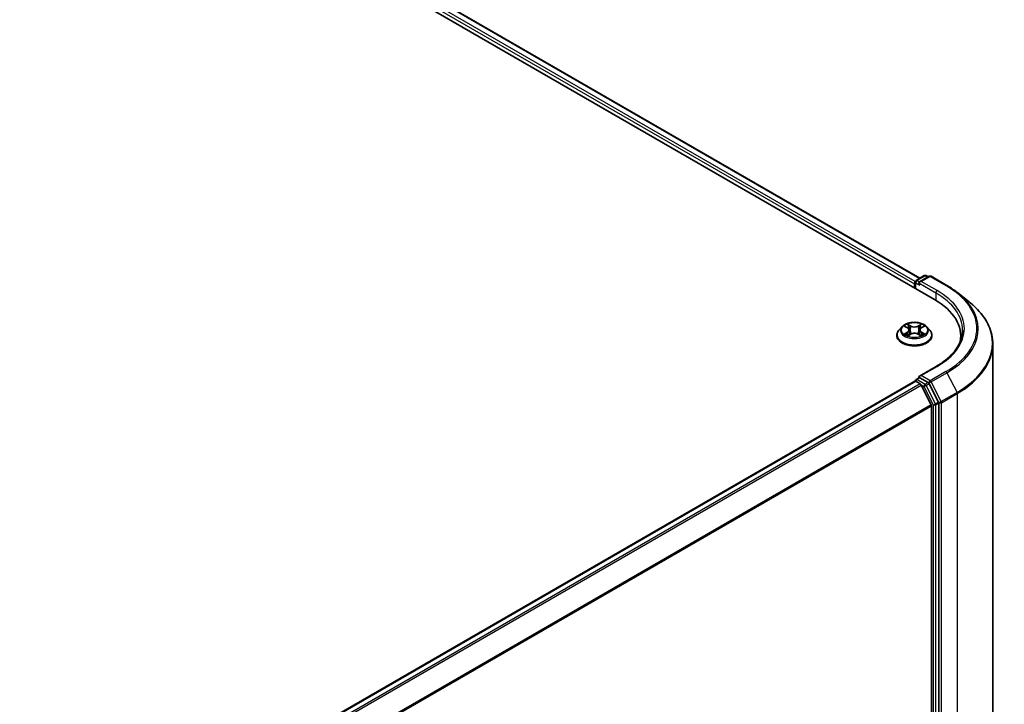
# Model space of a CAD drawing. Units: millimetres. Extents: x 36 to 9871, y 20 to 1706.
# Drawn here: x 260 to 318, y 602 to 642 of the extents above; entities that cross this region are included whole.
import ezdxf

# ---------------------------------------------------------------- set-up
doc = ezdxf.new("R2010")
doc.units = ezdxf.units.MM
doc.header["$LTSCALE"] = 2.5
doc.layers.add('Visible (ISO)', color=7, linetype='Continuous', lineweight=35)
doc.layers.add('Visible Narrow (ISO)', color=7, linetype='Continuous', lineweight=25)

msp = doc.modelspace()

# ---------------------------------------------------------------- linework, layer by layer
at = {"layer": 'Visible (ISO)'}
for p, q in [((215.8468, 682.293), (314.3367, 625.4299)), ((217.5762, 682.0496), (313.4692, 626.6857)), ((313.1942, 626.0895), (313.1942, 626.4651)), ((313.2477, 626.5579), (313.7323, 626.8376)), ((314.0204, 626.7998), (313.4467, 626.4686)), ((313.8395, 626.8376), (313.9627, 626.7665)), ((314.1275, 626.7998), (315.0619, 626.2603)), ((313.1498, 626.3484), (313.1498, 626.1151)), ((315.7, 625.8297), (316.3754, 625.2951)), ((312.4174, 623.8288), (312.2402, 623.6312)), ((312.5912, 623.8503), (312.7429, 623.7596)), ((312.8366, 623.6347), (312.8659, 623.362)), ((313.463, 623.6347), (313.4337, 623.362)), ((313.5566, 623.7596), (313.7083, 623.8503)), ((313.8822, 623.8288), (314.0594, 623.6312)), ((312.1141, 623.3157), (312.1141, 623.3276)), ((312.7712, 623.3092), (312.9292, 623.3973)), ((313.3704, 623.3973), (313.5284, 623.3092)), ((314.1855, 623.3157), (314.1855, 623.3276)), ((315.8744, 623.2866), (315.8744, 623.0332)), ((317.7673, 573.0162), (317.7673, 622.8175)), ((314.4347, 621.4985), (313.4467, 620.9281)), ((313.2477, 620.7257), (313.4278, 620.8297)), ((313.9627, 620.5427), (313.4781, 620.8225)), ((313.172, 620.6237), (217.2357, 565.2349)), ((313.1942, 620.6329), (313.1942, 620.6286)), ((313.2255, 620.6184), (313.4931, 620.4639)), ((314.1424, 619.2385), (313.5513, 620.3988)), ((314.5717, 619.3964), (314.0209, 620.4776)), ((314.1599, 619.1724), (314.1599, 569.6627)), ((314.5892, 569.5924), (314.5892, 619.3303))]:
    msp.add_line(p, q, dxfattribs=at)
for centre, start, end in [((313.3013, 626.4651), 120, 180), ((313.7859, 626.7449), 60, 120), ((314.0739, 626.707), 60, 120), ((313.3013, 620.6329), 120, 180)]:
    msp.add_arc(centre, 0.1071, start, end, dxfattribs=at)
for centre, major_axis, start_param, end_param in [((313.5538, 626.4067), (-0.1515, 0), 4.712389, 6.2831853), ((313.2255, 626.3922), (0.0536, 0.0928), 1.2124767, 2.3561945), ((313.4781, 626.363), (-0.0536, 0.0928), 0.7853982, 2.3561945), ((310.6244, 623.2866), (5.25, 0), 6.1711605, 7.0685835), ((310.6244, 622.7034), (5.3571, 0), 0.1529658, 0.2006295), ((313.5538, 620.8662), (-0.1515, 0), 4.712389, 6.2831853), ((313.4781, 620.91), (-0.0536, -0.0928), 5.4977871, 6.1236372), ((313.2255, 620.5309), (-0.0536, 0.0928), 5.4977871, 6.2831853), ((313.4931, 620.3764), (-0.0536, 0.0928), 4.6217291, 5.4977871), ((313.9627, 620.4552), (0.0536, -0.0928), 1.4801364, 2.3561945), ((314.0842, 619.2161), (-0.0536, 0.0928), 3.9269908, 4.6217291), ((314.5135, 619.374), (0.0536, -0.0928), 0.7853982, 1.4801364)]:
    msp.add_ellipse(centre, major_axis=major_axis, ratio=0.5773503, start_param=start_param, end_param=end_param, dxfattribs=at)
for points, knots in [([(315.0619, 626.2603), (315.1081, 626.2337), (315.1536, 626.2066), (315.2432, 626.1515), (315.2873, 626.1236), (315.3739, 626.0669), (315.4165, 626.0382), (315.5002, 625.9799), (315.5412, 625.9504), (315.6218, 625.8906), (315.6613, 625.8604), (315.7, 625.8297)], [3.14159265, 3.14159265, 3.14159265, 3.14159265, 3.17264484, 3.17264484, 3.20369702, 3.20369702, 3.2347492, 3.2347492, 3.26580139, 3.26580139, 3.29685357, 3.29685357, 3.29685357, 3.29685357]), ([(317.7673, 622.8175), (317.7673, 622.9959), (317.7477, 623.1744), (317.6702, 623.5277), (317.6122, 623.7026), (317.4591, 624.0458), (317.3641, 624.214), (317.1389, 624.5413), (317.0088, 624.7003), (316.7159, 625.0069), (316.5532, 625.1544), (316.3754, 625.2951)], [2.35619449, 2.35619449, 2.35619449, 2.35619449, 2.48222194, 2.48222194, 2.60824939, 2.60824939, 2.73427684, 2.73427684, 2.86030429, 2.86030429, 2.98633174, 2.98633174, 2.98633174, 2.98633174]), ([(312.2402, 623.6312), (312.2242, 623.6134), (312.2096, 623.5949), (312.1832, 623.557), (312.1714, 623.5374), (312.151, 623.4974), (312.1423, 623.4769), (312.1283, 623.4351), (312.123, 623.4138), (312.1159, 623.3709), (312.1141, 623.3493), (312.1141, 623.3276)], [5.02022053, 5.02022053, 5.02022053, 5.02022053, 5.11573385, 5.11573385, 5.21124718, 5.21124718, 5.3067605, 5.3067605, 5.40227382, 5.40227382, 5.49778714, 5.49778714, 5.49778714, 5.49778714]), ([(313.8822, 623.8288), (313.8384, 623.8777), (313.7827, 623.9206), (313.6514, 623.9944), (313.5749, 624.0248), (313.4107, 624.0692), (313.3231, 624.0832), (313.1455, 624.094), (313.0555, 624.0908), (312.8814, 624.0677), (312.7974, 624.0476), (312.6428, 623.9919), (312.5725, 623.9561), (312.4769, 623.8876), (312.4448, 623.8594), (312.4174, 623.8288)], [2.8337611, 2.8337611, 2.8337611, 2.8337611, 3.154774, 3.154774, 3.4892026, 3.4892026, 3.8222801, 3.8222801, 4.1535935, 4.1535935, 4.4853294, 4.4853294, 4.8193074, 4.8193074, 5.0202205, 5.0202205, 5.0202205, 5.0202205]), ([(312.8366, 623.6347), (312.8355, 623.6444), (312.8333, 623.654), (312.8266, 623.6728), (312.8221, 623.682), (312.8112, 623.6996), (312.8047, 623.7081), (312.7899, 623.7242), (312.7817, 623.7319), (312.7635, 623.7464), (312.7536, 623.7532), (312.7429, 623.7596)], [2.41809785, 2.41809785, 2.41809785, 2.41809785, 2.55930615, 2.55930615, 2.70051445, 2.70051445, 2.84172275, 2.84172275, 2.98293106, 2.98293106, 3.12413936, 3.12413936, 3.12413936, 3.12413936]), ([(313.5566, 623.7596), (313.546, 623.7532), (313.5361, 623.7464), (313.5179, 623.7319), (313.5096, 623.7242), (313.4948, 623.7081), (313.4884, 623.6996), (313.4774, 623.682), (313.473, 623.6728), (313.4663, 623.654), (313.464, 623.6444), (313.463, 623.6347)], [4.72984227, 4.72984227, 4.72984227, 4.72984227, 4.87105058, 4.87105058, 5.01225888, 5.01225888, 5.15346718, 5.15346718, 5.29467549, 5.29467549, 5.43588379, 5.43588379, 5.43588379, 5.43588379]), ([(314.1855, 623.3276), (314.1855, 623.3493), (314.1837, 623.3709), (314.1766, 623.4138), (314.1713, 623.4351), (314.1573, 623.4769), (314.1486, 623.4974), (314.1282, 623.5374), (314.1164, 623.557), (314.09, 623.5949), (314.0753, 623.6134), (314.0594, 623.6312)], [2.35619449, 2.35619449, 2.35619449, 2.35619449, 2.45170781, 2.45170781, 2.54722114, 2.54722114, 2.64273446, 2.64273446, 2.73824778, 2.73824778, 2.8337611, 2.8337611, 2.8337611, 2.8337611]), ([(315.9815, 623.6365), (315.9815, 623.481), (315.9604, 623.3255), (315.8758, 623.0171), (315.8123, 622.8641), (315.6435, 622.5642), (315.5381, 622.4172), (315.2874, 622.1331), (315.1421, 621.9961), (314.8148, 621.736), (314.6328, 621.6129), (314.4347, 621.4985)], [3.92699082, 3.92699082, 3.92699082, 3.92699082, 4.08407045, 4.08407045, 4.24115008, 4.24115008, 4.39822972, 4.39822972, 4.55530935, 4.55530935, 4.71238898, 4.71238898, 4.71238898, 4.71238898]), ([(312.1141, 623.3157), (312.1141, 623.2519), (312.1309, 623.1882), (312.1962, 623.0661), (312.2458, 623.0081), (312.3739, 622.9027), (312.4535, 622.8559), (312.6335, 622.7795), (312.7339, 622.75), (312.9452, 622.7111), (313.0559, 622.7017), (313.2767, 622.7038), (313.3868, 622.7152), (313.5955, 622.7579), (313.6941, 622.7892), (313.8701, 622.869), (313.9475, 622.9175), (314.0724, 623.0277), (314.1201, 623.0893), (314.1733, 623.2069), (314.1855, 623.2613), (314.1855, 623.3157)], [5.4977871, 5.4977871, 5.4977871, 5.4977871, 5.7974977, 5.7974977, 6.1099087, 6.1099087, 6.4344017, 6.4344017, 6.7601297, 6.7601297, 7.0848802, 7.0848802, 7.409235, 7.409235, 7.7340691, 7.7340691, 8.0598665, 8.0598665, 8.3837816, 8.3837816, 8.6393798, 8.6393798, 8.6393798, 8.6393798]), ([(312.6599, 623.3855), (312.6663, 623.3801), (312.6733, 623.3747), (312.6883, 623.364), (312.6963, 623.3586), (312.7134, 623.348), (312.7224, 623.3428), (312.7413, 623.3326), (312.7513, 623.3275), (312.7677, 623.3198), (312.7739, 623.317), (312.7803, 623.3143)], [6.1056978, 6.1056978, 6.1056978, 6.1056978, 6.17584774, 6.17584774, 6.24599768, 6.24599768, 6.31614761, 6.31614761, 6.38629755, 6.38629755, 6.42717222, 6.42717222, 6.42717222, 6.42717222]), ([(313.3704, 623.3973), (313.3466, 623.4106), (313.3195, 623.4216), (313.2612, 623.4383), (313.23, 623.444), (313.1661, 623.4497), (313.1335, 623.4497), (313.0696, 623.444), (313.0384, 623.4383), (312.9801, 623.4216), (312.953, 623.4106), (312.9292, 623.3973)], [3.1590459, 3.1590459, 3.1590459, 3.1590459, 3.4662239, 3.4662239, 3.7734018, 3.7734018, 4.0805798, 4.0805798, 4.3877577, 4.3877577, 4.6949357, 4.6949357, 4.6949357, 4.6949357]), ([(313.5193, 623.3143), (313.5256, 623.317), (313.5318, 623.3198), (313.5483, 623.3275), (313.5582, 623.3326), (313.5772, 623.3428), (313.5862, 623.348), (313.6032, 623.3586), (313.6112, 623.364), (313.6262, 623.3747), (313.6332, 623.3801), (313.6397, 623.3855)], [1.42680941, 1.42680941, 1.42680941, 1.42680941, 1.46768409, 1.46768409, 1.53783402, 1.53783402, 1.60798396, 1.60798396, 1.67813389, 1.67813389, 1.74828383, 1.74828383, 1.74828383, 1.74828383]), ([(313.4278, 620.8297), (313.4324, 620.8324), (313.4401, 620.8338), (313.4582, 620.8316), (313.4685, 620.828), (313.4781, 620.8225)], [0.038953354, 0.038953354, 0.038953354, 0.038953354, 0.050334548, 0.050334548, 0.061715743, 0.061715743, 0.061715743, 0.061715743])]:
    msp.add_open_spline(points, degree=3, knots=knots, dxfattribs=at)
at = {"layer": 'Visible Narrow (ISO)'}
for p, q in [((217.1853, 681.7535), (313.1498, 626.3484)), ((313.1985, 626.4953), (217.261, 681.8848)), ((217.5404, 682.0461), (313.4483, 626.6737)), ((313.3013, 626.5525), (313.7859, 626.8323)), ((313.4467, 626.4686), (313.3013, 626.5525)), ((313.5538, 626.4942), (314.0739, 626.7945)), ((314.4882, 625.9548), (313.5538, 626.4942)), ((313.7859, 626.8323), (313.9313, 626.7484)), ((314.0739, 626.7945), (315.0083, 626.255)), ((313.2255, 626.0714), (313.2255, 626.4213)), ((313.2255, 626.4213), (313.4781, 626.2755)), ((313.4023, 626.4067), (314.4125, 625.8235)), ((314.4125, 625.8235), (314.4125, 625.3852)), ((312.5404, 623.8745), (312.7338, 623.7588)), ((312.9379, 623.8767), (312.7376, 623.9883)), ((312.7996, 623.9262), (312.9255, 623.856)), ((312.9255, 623.856), (312.9075, 623.6031)), ((313.562, 623.9883), (313.3617, 623.8767)), ((313.3741, 623.856), (313.5, 623.9262)), ((313.3741, 623.856), (313.3921, 623.6031)), ((313.5658, 623.7588), (313.7592, 623.8745)), ((312.7338, 623.5141), (312.5404, 623.3985)), ((312.625, 623.421), (312.7466, 623.4937)), ((312.7376, 623.2846), (312.9379, 623.3963)), ((312.7466, 623.4937), (312.7591, 623.3239)), ((313.3617, 623.3963), (313.562, 623.2846)), ((313.553, 623.4937), (313.5404, 623.3239)), ((313.553, 623.4937), (313.6746, 623.421)), ((313.7592, 623.3985), (313.5658, 623.5141)), ((313.5538, 620.9537), (314.4882, 621.4932)), ((313.3013, 620.7204), (313.4781, 620.8225)), ((313.7859, 620.4406), (313.3013, 620.7204)), ((314.0739, 620.6534), (313.5538, 620.9537)), ((315.0083, 621.1929), (314.0739, 620.6534)), ((314.1321, 620.5884), (315.0665, 621.1278)), ((315.0665, 621.1278), (315.6576, 619.9676)), ((217.2672, 565.2168), (313.2255, 620.6184)), ((313.4931, 620.4639), (217.5347, 565.0623)), ((217.6202, 565.013), (313.5513, 620.3988)), ((313.5496, 620.4021), (313.7102, 620.3094)), ((313.7102, 620.3094), (314.2609, 619.2282)), ((313.9627, 620.5427), (313.7859, 620.4406)), ((313.8441, 620.3756), (314.0209, 620.4776)), ((314.3949, 619.2944), (313.8441, 620.3756)), ((313.9627, 620.5427), (313.9982, 620.5222)), ((313.9982, 620.5222), (314.0209, 620.4776)), ((314.7232, 619.4281), (314.1321, 620.5884)), ((315.6576, 619.9676), (314.7232, 619.4281)), ((314.7408, 619.362), (315.6752, 619.9014)), ((315.6752, 619.9014), (315.6752, 570.1002)), ((314.1424, 619.2385), (218.2826, 563.8939)), ((218.3126, 563.8349), (314.1599, 619.1724)), ((314.2609, 619.2282), (314.2609, 569.4903)), ((314.5717, 619.3964), (314.3949, 619.2944)), ((314.4125, 619.2282), (314.5892, 619.3303)), ((314.4125, 569.4903), (314.4125, 619.2282)), ((314.5717, 619.3964), (314.5892, 619.362)), ((314.5892, 619.362), (314.5892, 619.3303)), ((314.7408, 569.5607), (314.7408, 619.362))]:
    msp.add_line(p, q, dxfattribs=at)
for centre, major_axis, ratio, start_param, end_param in [((313.3013, 626.4651), (-0.1071, 0), 0.5773503, 0, 0.7853982), ((313.3013, 626.4651), (0.0536, 0.0928), 0.5773503, 0.7853982, 2.3561945), ((313.3013, 626.4651), (-0.0536, 0.0928), 0.5773503, 5.4977871, 6.2831853), ((313.7859, 626.7449), (-0.0536, 0.0928), 0.5773503, 5.4977871, 6.2831853), ((313.7859, 626.7449), (0.0536, 0.0928), 0.5773503, 0, 0.7853982), ((314.0739, 626.707), (-0.0536, 0.0928), 0.5773503, 5.4977871, 6.2831853), ((314.0739, 626.707), (0.0536, 0.0928), 0.5773503, 0, 0.7853982), ((314.4882, 625.8673), (0.0536, 0.0928), 0.5773503, 0.7853982, 2.3561945), ((310.6244, 623.724), (5.4643, 0), 0.5773503, 5.4977871, 7.0685835), ((315.0083, 626.1676), (0.0536, 0.0928), 0.5773503, 0, 0.7853982), ((310.6244, 623.724), (6.1998, 0), 0.5773503, 5.4977871, 7.0685835), ((310.6244, 623.6365), (5.3571, 0), 0.5773503, 0, 0.7853982), ((310.6244, 623.6925), (6.2821, 0), 0.5773503, 5.4977871, 6.9133226), ((310.6244, 622.8735), (7.118, 0), 0.5773503, 5.4977871, 6.9133226), ((313.1498, 623.3594), (-1.0242, 0), 0.5773503, 5.8056187, 9.9023446), ((313.1498, 623.61), (-0.8247, 0), 0.5773503, 5.8056187, 9.9023446), ((313.1498, 623.6365), (-0.7357, 0), 0.5773503, 5.3071026, 5.6884717), ((313.1498, 623.5555), (0.5758, 0), 0.5773503, 2.1762943, 2.4206222), ((312.7338, 623.7443), (0.0092, 0.0153), 0.5873385, 0, 0.7942785), ((312.5143, 623.6365), (0.3051, 0), 0.5773503, 5.5152404, 7.0511302), ((312.5143, 623.6232), (0.3229, 0), 0.5773503, 5.5152404, 6.3450887), ((312.7872, 623.9201), (-0.0146, -0.0103), 0.1849737, 1.043317, 2.4384992), ((312.8312, 623.8277), (-0.0172, -0.0048), 0.2229178, 3.8515805, 5.2070037), ((312.8951, 623.5969), (-0.0172, -0.0048), 0.2228845, 3.8515738, 5.2026198), ((312.9379, 623.8621), (-0.0087, -0.0156), 0.5671862, 3.9184152, 5.401945), ((313.1498, 623.9901), (0.3229, 0), 0.5773503, 3.9444441, 5.4803339), ((313.1498, 624.0034), (-0.3051, 0), 0.5773503, 0.8028515, 2.3387412), ((313.3617, 623.8621), (0.0087, -0.0156), 0.5671862, 0.8812403, 2.3647701), ((313.4044, 623.5969), (-0.0172, 0.0048), 0.2228845, 4.2221582, 5.5732041), ((313.7852, 623.6365), (-0.3051, 0), 0.5773503, 5.5152404, 7.0511302), ((313.4684, 623.8277), (-0.0172, 0.0048), 0.2229178, 4.2177743, 5.5731974), ((313.7852, 623.6232), (-0.3229, 0), 0.5773503, 6.221282, 7.0511302), ((313.1498, 623.5555), (0.5758, 0), 0.5773503, 0.7209705, 0.9652983), ((313.5123, 623.9201), (-0.0146, 0.0103), 0.1849737, 0.7030935, 2.0982756), ((313.5658, 623.7443), (-0.0092, 0.0153), 0.5873385, 5.4889069, 6.2831853), ((313.1498, 623.6365), (-0.7357, 0), 0.5773503, 3.7363063, 4.1176753), ((313.1498, 623.3276), (-1.0357, 0), 0.5773503, 0, 3.1415927), ((313.1498, 623.3157), (1.0357, 0), 0.5773503, 3.1415927, 6.2831853), ((313.1498, 623.6365), (0.7357, 0), 0.5773503, 3.7363063, 4.1176753), ((312.6378, 623.4151), (-0.0034, -0.0175), 0.7797536, 4.5269049, 5.922087), ((312.6895, 623.378), (-0.0152, -0.0094), 0.7297361, 5.1634453, 5.7754826), ((312.7338, 623.4996), (0.0092, -0.0153), 0.5873385, 0.8637843, 2.3473142), ((312.9379, 623.3817), (-0.0087, 0.0156), 0.5671862, 5.5063628, 6.2831853), ((313.1498, 623.2696), (0.3051, 0), 0.5773503, 0.8028515, 2.3387412), ((313.3617, 623.3817), (0.0087, 0.0156), 0.5671862, 0, 0.7768225), ((313.5658, 623.4996), (-0.0092, -0.0153), 0.5873385, 3.9358711, 5.419401), ((313.1498, 623.6365), (0.7357, 0), 0.5773503, 5.3071026, 5.6884717), ((313.61, 623.378), (-0.0152, 0.0094), 0.7297361, 3.6492954, 4.2613326), ((313.6618, 623.4151), (0.0034, -0.0175), 0.7797536, 0.3610983, 1.7562804), ((310.6244, 622.8175), (7.1429, 0), 0.5773503, 5.4977871, 6.2831853), ((314.4882, 621.4057), (-0.0536, 0.0928), 0.5773503, 5.4977871, 6.2831853), ((313.3013, 620.6329), (0.0536, 0.0928), 0.5773503, 0.7853982, 2.061679), ((313.3013, 620.6329), (-0.0536, 0.0928), 0.5773503, 5.4977871, 6.2831853), ((315.0083, 621.1054), (0.0536, -0.0928), 0.5773503, 1.4801364, 2.3561945), ((313.3013, 620.6329), (-0.1071, 0), 0.5773503, 0, 0.0701236), ((313.7859, 620.3532), (0.0536, 0.0928), 0.5773503, 0.7853982, 2.3561945), ((313.7859, 620.3532), (-0.0955, -0.0486), 0.0739221, 0.617421, 2.1882173), ((313.7859, 620.3532), (-0.0536, 0.0928), 0.5773503, 4.6217291, 5.4977871), ((314.0739, 620.566), (0.0536, 0.0928), 0.5773503, 0.7853982, 2.3561945), ((314.0739, 620.566), (-0.0955, -0.0486), 0.0739221, 0.617421, 2.1882173), ((314.0739, 620.566), (-0.0536, 0.0928), 0.5773503, 4.6217291, 5.4977871), ((315.5994, 619.9452), (-0.0536, 0.0928), 0.5773503, 3.9269908, 4.6217291), ((314.3367, 619.272), (0.0955, 0.0486), 0.0739221, 3.7590136, 5.32981), ((314.3367, 619.272), (-0.1071, 0), 0.5773503, 0.7853982, 2.3561945), ((314.3367, 619.272), (-0.0536, 0.0928), 0.5773503, 3.9269908, 4.6217291), ((314.665, 619.4057), (0.0955, 0.0486), 0.0739221, 3.7590136, 5.32981), ((314.665, 619.4057), (-0.1071, 0), 0.5773503, 0.7853982, 2.3561945), ((314.665, 619.4057), (-0.0536, 0.0928), 0.5773503, 3.9269908, 4.6217291)]:
    msp.add_ellipse(centre, major_axis=major_axis, ratio=ratio, start_param=start_param, end_param=end_param, dxfattribs=at)
msp.add_ellipse((313.1498, 623.6365), major_axis=(0.7648, 0), ratio=0.5773503, dxfattribs=at)
for points, knots in [([(312.6258, 623.8296), (312.6229, 623.8328), (312.6199, 623.8359), (312.6089, 623.8456), (312.6004, 623.8513), (312.5835, 623.8604), (312.5753, 623.864), (312.5581, 623.8701), (312.5492, 623.8726), (312.5404, 623.8745)], [0.001908258, 0.001908258, 0.001908258, 0.001908258, 0.005934038, 0.005934038, 0.0154285, 0.0154285, 0.023744988, 0.023744988, 0.032394303, 0.032394303, 0.032394303, 0.032394303]), ([(312.5404, 623.8745), (312.5484, 623.8715), (312.5565, 623.8681), (312.5722, 623.8608), (312.5799, 623.8569), (312.5886, 623.8519), (312.5899, 623.8511), (312.5912, 623.8503)], [-0.032394303, -0.032394303, -0.032394303, -0.032394303, -0.023744988, -0.023744988, -0.0154285, -0.0154285, -0.013913302, -0.013913302, -0.013913302, -0.013913302]), ([(312.7996, 623.9262), (312.7937, 623.9319), (312.7881, 623.9377), (312.7737, 623.9527), (312.7653, 623.9616), (312.7504, 623.9765), (312.744, 623.9827), (312.7376, 623.9883)], [-0.032055974, -0.032055974, -0.032055974, -0.032055974, -0.02365019, -0.02365019, -0.010200936, -0.010200936, 0.000338329, 0.000338329, 0.000338329, 0.000338329]), ([(312.7376, 623.9883), (312.7415, 623.9821), (312.7455, 623.975), (312.7551, 623.9572), (312.7608, 623.9462), (312.7717, 623.9273), (312.7763, 623.9198), (312.7815, 623.9125)], [-0.000338329, -0.000338329, -0.000338329, -0.000338329, 0.010200936, 0.010200936, 0.02365019, 0.02365019, 0.032055974, 0.032055974, 0.032055974, 0.032055974]), ([(312.7815, 623.9125), (312.7905, 623.9001), (312.7986, 623.8866), (312.8123, 623.8584), (312.8179, 623.8436), (312.8221, 623.8288)], [-0.028982846, -0.028982846, -0.028982846, -0.028982846, -0.014585063, -0.014585063, 0, 0, 0, 0]), ([(312.8435, 623.8338), (312.839, 623.8501), (312.8329, 623.8664), (312.818, 623.8976), (312.8093, 623.9124), (312.7996, 623.9262)], [0, 0, 0, 0, 0.014585063, 0.014585063, 0.028982846, 0.028982846, 0.028982846, 0.028982846]), ([(312.8221, 623.8288), (312.8327, 623.7904), (312.8434, 623.7519), (312.8647, 623.675), (312.8754, 623.6365), (312.8861, 623.5981)], [-0.068779854, -0.068779854, -0.068779854, -0.068779854, -0.034389927, -0.034389927, 0, 0, 0, 0]), ([(312.9075, 623.6031), (312.8968, 623.6415), (312.8862, 623.68), (312.8648, 623.7569), (312.8542, 623.7954), (312.8435, 623.8338)], [0, 0, 0, 0, 0.034389927, 0.034389927, 0.068779854, 0.068779854, 0.068779854, 0.068779854]), ([(312.8861, 623.5981), (312.9013, 623.5432), (312.9188, 623.4892), (312.9426, 623.427), (312.9464, 623.4175), (312.9502, 623.4081)], [-0.098241255, -0.098241255, -0.098241255, -0.098241255, -0.049120627, -0.049120627, -0.040233478, -0.040233478, -0.040233478, -0.040233478]), ([(312.9672, 623.4155), (312.9637, 623.4245), (312.9604, 623.4336), (312.9383, 623.4951), (312.9218, 623.5486), (312.9075, 623.6031)], [0.040586257, 0.040586257, 0.040586257, 0.040586257, 0.049120627, 0.049120627, 0.098241255, 0.098241255, 0.098241255, 0.098241255]), ([(313.3921, 623.6031), (313.3777, 623.5486), (313.3613, 623.4951), (313.3392, 623.4336), (313.3358, 623.4245), (313.3324, 623.4155)], [0, 0, 0, 0, 0.049120627, 0.049120627, 0.057654997, 0.057654997, 0.057654997, 0.057654997]), ([(313.3494, 623.4081), (313.3532, 623.4175), (313.3569, 623.427), (313.3807, 623.4892), (313.3982, 623.5432), (313.4135, 623.5981)], [-0.058007777, -0.058007777, -0.058007777, -0.058007777, -0.049120627, -0.049120627, 0, 0, 0, 0]), ([(313.456, 623.8338), (313.4454, 623.7954), (313.4347, 623.7569), (313.4134, 623.68), (313.4027, 623.6415), (313.3921, 623.6031)], [0, 0, 0, 0, 0.034389927, 0.034389927, 0.068779854, 0.068779854, 0.068779854, 0.068779854]), ([(313.4135, 623.5981), (313.4241, 623.6365), (313.4348, 623.675), (313.4562, 623.7519), (313.4668, 623.7904), (313.4775, 623.8288)], [-0.068779854, -0.068779854, -0.068779854, -0.068779854, -0.034389927, -0.034389927, 0, 0, 0, 0]), ([(313.5, 623.9262), (313.4902, 623.9123), (313.4814, 623.8974), (313.4666, 623.8662), (313.4605, 623.85), (313.456, 623.8338)], [0, 0, 0, 0, 0.014491423, 0.014491423, 0.028982846, 0.028982846, 0.028982846, 0.028982846]), ([(313.4775, 623.8288), (313.4816, 623.8436), (313.4872, 623.8582), (313.5009, 623.8865), (313.509, 623.9), (313.518, 623.9125)], [-0.028982846, -0.028982846, -0.028982846, -0.028982846, -0.014491423, -0.014491423, 0, 0, 0, 0]), ([(313.562, 623.9883), (313.5567, 623.9837), (313.5515, 623.9787), (313.541, 623.9684), (313.5358, 623.9631), (313.5245, 623.9514), (313.5184, 623.9449), (313.5081, 623.9343), (313.5041, 623.9302), (313.5, 623.9262)], [-0.032394303, -0.032394303, -0.032394303, -0.032394303, -0.023744988, -0.023744988, -0.0154285, -0.0154285, -0.005934038, -0.005934038, 0, 0, 0, 0]), ([(313.518, 623.9125), (313.5217, 623.9177), (313.5251, 623.9229), (313.5333, 623.9364), (313.5377, 623.9445), (313.5454, 623.9589), (313.5488, 623.9653), (313.5555, 623.9775), (313.5587, 623.9832), (313.562, 623.9883)], [0, 0, 0, 0, 0.005934038, 0.005934038, 0.0154285, 0.0154285, 0.023744988, 0.023744988, 0.032394303, 0.032394303, 0.032394303, 0.032394303]), ([(313.7592, 623.8745), (313.7484, 623.8722), (313.7376, 623.869), (313.7135, 623.8596), (313.7006, 623.8527), (313.6836, 623.8396), (313.6784, 623.8348), (313.6737, 623.8296)], [-0.000338329, -0.000338329, -0.000338329, -0.000338329, 0.010200936, 0.010200936, 0.02365019, 0.02365019, 0.030147716, 0.030147716, 0.030147716, 0.030147716]), ([(313.7083, 623.8503), (313.7153, 623.8545), (313.7225, 623.8583), (313.7395, 623.8666), (313.7494, 623.8708), (313.7592, 623.8745)], [-0.018142672, -0.018142672, -0.018142672, -0.018142672, -0.010200936, -0.010200936, 0.000338329, 0.000338329, 0.000338329, 0.000338329]), ([(312.625, 623.421), (312.619, 623.4199), (312.6124, 623.4186), (312.5942, 623.4148), (312.5822, 623.4119), (312.5601, 623.4055), (312.5502, 623.4022), (312.5404, 623.3985)], [-0.032055974, -0.032055974, -0.032055974, -0.032055974, -0.02365019, -0.02365019, -0.010200936, -0.010200936, 0.000338329, 0.000338329, 0.000338329, 0.000338329]), ([(312.5404, 623.3985), (312.5511, 623.4008), (312.562, 623.4022), (312.586, 623.4038), (312.5989, 623.4035), (312.6176, 623.4017), (312.6242, 623.4007), (312.6297, 623.3997)], [-0.000338329, -0.000338329, -0.000338329, -0.000338329, 0.010200936, 0.010200936, 0.02365019, 0.02365019, 0.032055974, 0.032055974, 0.032055974, 0.032055974]), ([(312.6767, 623.3839), (312.6705, 623.394), (312.6628, 623.4023), (312.6453, 623.4148), (312.6355, 623.4189), (312.625, 623.421)], [0, 0, 0, 0, 0.014585063, 0.014585063, 0.028982846, 0.028982846, 0.028982846, 0.028982846]), ([(312.6297, 623.3997), (312.6392, 623.3979), (312.648, 623.3942), (312.6572, 623.3876), (312.6586, 623.3866), (312.6599, 623.3855)], [-0.028982846, -0.028982846, -0.028982846, -0.028982846, -0.014585063, -0.014585063, -0.012042017, -0.012042017, -0.012042017, -0.012042017]), ([(312.7771, 623.3126), (312.7751, 623.3127), (312.7731, 623.3126), (312.7663, 623.3119), (312.7618, 623.3101), (312.7541, 623.3051), (312.7507, 623.3019), (312.7441, 623.2943), (312.7408, 623.2897), (312.7376, 623.2846)], [0.002440164, 0.002440164, 0.002440164, 0.002440164, 0.005934038, 0.005934038, 0.0154285, 0.0154285, 0.023744988, 0.023744988, 0.032394303, 0.032394303, 0.032394303, 0.032394303]), ([(312.7376, 623.2846), (312.7428, 623.2893), (312.7481, 623.2937), (312.7586, 623.3015), (312.7638, 623.305), (312.7698, 623.3084), (312.7705, 623.3088), (312.7712, 623.3092)], [-0.032394303, -0.032394303, -0.032394303, -0.032394303, -0.023744988, -0.023744988, -0.0154285, -0.0154285, -0.014299664, -0.014299664, -0.014299664, -0.014299664]), ([(313.562, 623.2846), (313.558, 623.2909), (313.554, 623.2963), (313.5445, 623.3062), (313.5388, 623.3101), (313.5291, 623.3125), (313.5259, 623.3128), (313.5224, 623.3126)], [-0.000338329, -0.000338329, -0.000338329, -0.000338329, 0.010200936, 0.010200936, 0.02365019, 0.02365019, 0.02961581, 0.02961581, 0.02961581, 0.02961581]), ([(313.5284, 623.3092), (313.5332, 623.3066), (313.5379, 623.3035), (313.5491, 623.2955), (313.5556, 623.2903), (313.562, 623.2846)], [-0.01775631, -0.01775631, -0.01775631, -0.01775631, -0.010200936, -0.010200936, 0.000338329, 0.000338329, 0.000338329, 0.000338329]), ([(313.6746, 623.421), (313.664, 623.4189), (313.6541, 623.4147), (313.6367, 623.4022), (313.6291, 623.3939), (313.6228, 623.3839)], [0, 0, 0, 0, 0.014491423, 0.014491423, 0.028982846, 0.028982846, 0.028982846, 0.028982846]), ([(313.6397, 623.3855), (313.6409, 623.3866), (313.6422, 623.3876), (313.6514, 623.3941), (313.6603, 623.3979), (313.6698, 623.3997)], [-0.016940829, -0.016940829, -0.016940829, -0.016940829, -0.014491423, -0.014491423, 0, 0, 0, 0]), ([(313.6698, 623.3997), (313.6737, 623.4004), (313.6782, 623.4011), (313.6906, 623.4027), (313.6992, 623.4033), (313.716, 623.4036), (313.7243, 623.4033), (313.7415, 623.4017), (313.7504, 623.4004), (313.7592, 623.3985)], [0, 0, 0, 0, 0.005934038, 0.005934038, 0.0154285, 0.0154285, 0.023744988, 0.023744988, 0.032394303, 0.032394303, 0.032394303, 0.032394303]), ([(313.7592, 623.3985), (313.7512, 623.4015), (313.743, 623.4043), (313.7273, 623.4091), (313.7197, 623.4112), (313.7039, 623.4151), (313.6958, 623.4169), (313.6833, 623.4193), (313.6788, 623.4202), (313.6746, 623.421)], [-0.032394303, -0.032394303, -0.032394303, -0.032394303, -0.023744988, -0.023744988, -0.0154285, -0.0154285, -0.005934038, -0.005934038, 0, 0, 0, 0])]:
    msp.add_open_spline(points, degree=3, knots=knots, dxfattribs=at)
for points in [[(312.6895, 623.3633), (312.6852, 623.3702), (312.681, 623.377), (312.6767, 623.3839)], [(313.6228, 623.3839), (313.6186, 623.377), (313.6143, 623.3702), (313.6101, 623.3633)]]:
    msp.add_open_spline(points, degree=3, dxfattribs=at)

doc.saveas('drawing.dxf')
